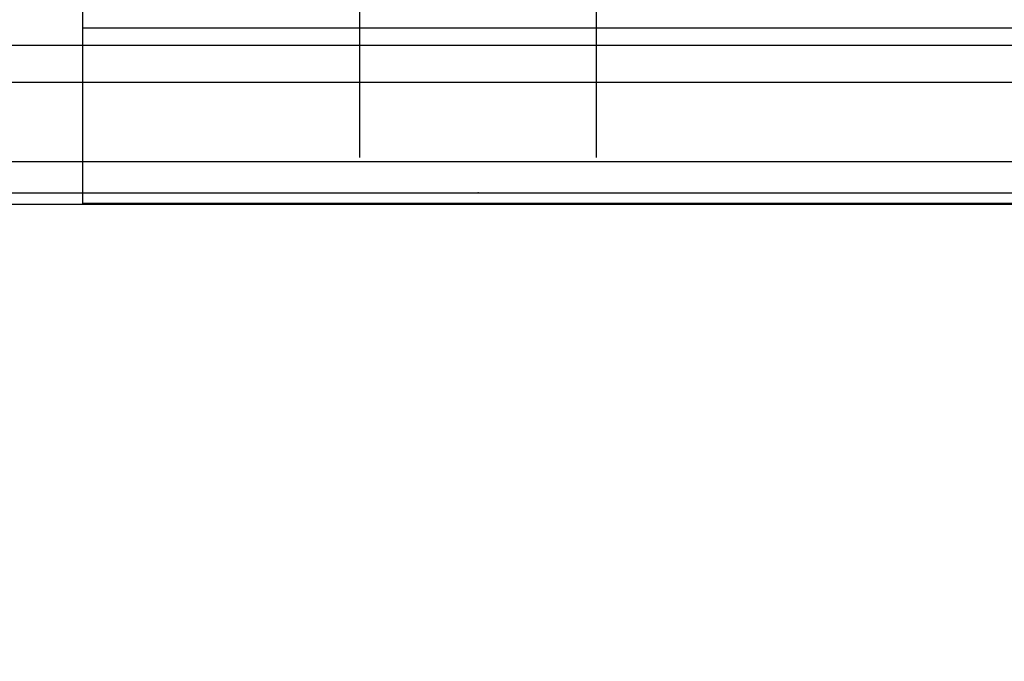
# Model space of a CAD drawing. Units: inches. Extents: x -21 to 327, y -17 to 254.
# Drawn here: x 83 to 89, y 70 to 74 of the extents above; entities that cross this region are included whole.
import ezdxf

# ---------------------------------------------------------------- set-up
doc = ezdxf.new("R2010")
doc.units = ezdxf.units.IN
doc.header["$MEASUREMENT"] = 0
for name, color, linetype in [('HARDWARE', 4, 'Continuous'), ('STRUCTURE', 7, 'Continuous'), ('WALL', 7, 'Continuous')]:
    doc.layers.add(name, color=color, linetype=linetype)

# ---------------------------------------------------------------- blocks, each defined once
blk = doc.blocks.new('mtw100_48_0p')
at = {"layer": 'STRUCTURE'}
for p, q in [((45.0005, 0), (-1, 0)), ((45.0005, -0.2), (-1, -0.2)), ((45.0005, -0.7), (-1, -0.7)), ((-1, -0.9337), (45.0005, -0.9337))]:
    blk.add_line(p, q, dxfattribs=at)
blk = doc.blocks.new('MTW100_96_0P')
at = {"layer": 'STRUCTURE'}
for p, q in [((93.0005, 0), (-1, 0)), ((93.0005, -0.2), (-1, -0.2)), ((93.0005, -0.7), (-1, -0.7)), ((-1, -0.9337), (93.0005, -0.9337))]:
    blk.add_line(p, q, dxfattribs=at)
blk = doc.blocks.new('mtw110_64_0p')
at = {"layer": 'STRUCTURE'}
for p, q in [((-0.75, -0.2238), (-0.7499, -2.8236)), ((0.75, -2.8236), (0.75, -0.2238)), ((-0.7499, -2.8236), (-0.7426, -2.87)), ((0.7427, -2.87), (0.75, -2.8236)), ((-0.7426, -2.87), (-0.7212, -2.9118)), ((-0.7212, -2.9118), (-0.6881, -2.945)), ((0.6882, -2.945), (0.7213, -2.9118)), ((0.7213, -2.9118), (0.7427, -2.87)), ((-0.6881, -2.945), (-0.6462, -2.9663)), ((-0.6462, -2.9663), (-0.5999, -2.9736)), ((-0.5999, -2.9736), (0.6, -2.9736)), ((0.6, -2.9736), (0.6463, -2.9663)), ((0.6463, -2.9663), (0.6882, -2.945))]:
    blk.add_line(p, q, dxfattribs=at)
for p in [(0, 0), (0, -2.9736)]:
    blk.add_point(p, dxfattribs=at)
blk = doc.blocks.new('MTW406_0948_0P')
at = {"layer": 'HARDWARE'}
blk.add_line((45.9991, 2.9736), (-1.9999, 2.9736), dxfattribs=at)
blk = doc.blocks.new('mtw404_72b_0p')
at = {"layer": 'HARDWARE'}
for p, q in [((-0.8815, 3.04), (70.4985, 3.04)), ((70.4985, 3.04), (70.4961, 0)), ((70.4961, 1.93), (-0.8815, 1.93))]:
    blk.add_line(p, q, dxfattribs=at)

msp = doc.modelspace()

# ---------------------------------------------------------------- linework, layer by layer
at = {"layer": 'WALL'}
msp.add_lwpolyline([(40, 0), (55.75, 0), (55.75, 28), (55.75, 64), (55.75, 73), (158.75, 73), (158.75, 254.2843), (-21.25, 254.2843), (-21.25, 44.2843), (0, 23.0343), (0, 0), (4, 0)], dxfattribs=at)

# ---------------------------------------------------------------- block references
at = {"rotation": 180}
for name, p in [('MTW406_0948_0P', (106.0077, 76.0438)), ('mtw404_72b_0p', (154.0078, 76.044)), ('mtw110_64_0p', (86.0078, 73.0702)), ('mtw100_48_0p', (106.0078, 73.0702)), ('MTW100_96_0P', (154.0078, 73.0702))]:
    msp.add_blockref(name, p, dxfattribs=at)

doc.saveas('drawing.dxf')
